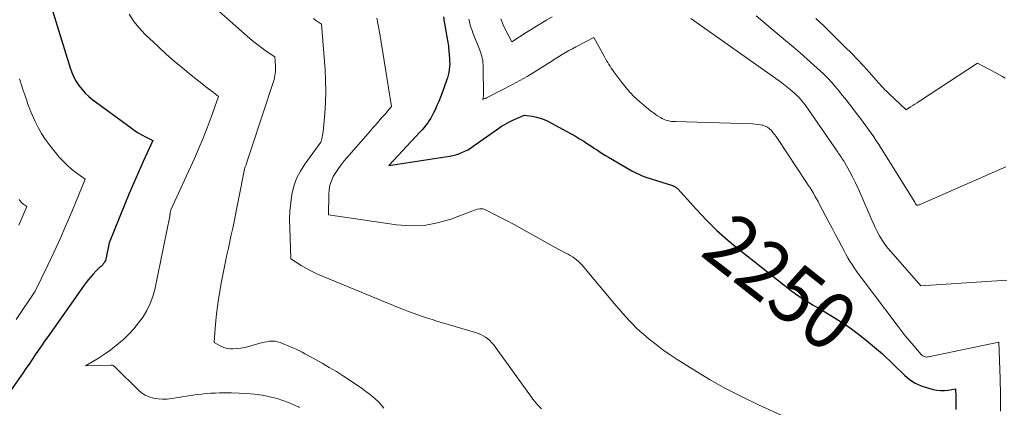
# Model space of a CAD drawing. Units: feet. Extents: x 1151672 to 1156672, y 7068870 to 7074746.
# Drawn here: x 1152885 to 1153057, y 7069975 to 7070042 of the extents above; entities that cross this region are included whole.
import ezdxf
from ezdxf.enums import TextEntityAlignment as Align

# ---------------------------------------------------------------- set-up
doc = ezdxf.new("R2010")
doc.units = ezdxf.units.FT
doc.header["$MEASUREMENT"] = 0
doc.layers.add('Level 44', color=7, linetype='Continuous', lineweight=0)
doc.layers.add('Level 45', color=7, linetype='Continuous', lineweight=0)
doc.styles.add('Style-ENGINEERING', font='ENGINEERING.shx')

msp = doc.modelspace()

# ---------------------------------------------------------------- linework, layer by layer
at = {"layer": 'Level 44', "color": 32, "linetype": 'Continuous', "lineweight": 30, "flags": 128}
for points, elevation in [([(1152890.84, 7070044.38), (1152894.09, 7070033.9), (1152894.39, 7070033.08), (1152894.73, 7070032.29), (1152895.14, 7070031.53), (1152895.61, 7070030.8), (1152896.14, 7070030.11), (1152896.71, 7070029.46), (1152897.34, 7070028.88), (1152898.01, 7070028.33), (1152904.67, 7070023.43), (1152905.27, 7070023.01), (1152905.89, 7070022.61), (1152906.52, 7070022.25), (1152907.17, 7070021.91), (1152908.49, 7070021.26), (1152906.8, 7070017.59), (1152905.96, 7070015.74), (1152905.15, 7070013.89), (1152904.36, 7070012.03), (1152903.59, 7070010.16), (1152900.88, 7070003.45), (1152900.36, 7070000.88), (1152900.3, 7070000.64), (1152900.22, 7070000.41), (1152900.11, 7070000.19), (1152899.98, 7069999.98), (1152899.84, 7069999.78), (1152899.68, 7069999.6), (1152899.51, 7069999.42), (1152899.32, 7069999.26), (1152899.14, 7069999.1), (1152898.95, 7069998.93), (1152898.78, 7069998.76), (1152898.61, 7069998.58), (1152898.09, 7069998.02), (1152897.67, 7069997.55), (1152897.26, 7069997.07), (1152896.88, 7069996.58), (1152896.51, 7069996.07), (1152890.18, 7069987.12), (1152889.62, 7069986.34), (1152889.08, 7069985.55), (1152888.53, 7069984.76), (1152887.99, 7069983.96), (1152887.46, 7069983.17), (1152886.92, 7069982.37), (1152886.37, 7069981.58), (1152885.83, 7069980.79), (1152883.82, 7069977.89)], 2260), ([(1152959.02, 7070042.75), (1152959.17, 7070041.88), (1152959.32, 7070041.01), (1152959.53, 7070039.9), (1152959.59, 7070039.59), (1152959.64, 7070039.28), (1152959.7, 7070038.97), (1152959.76, 7070038.66), (1152959.81, 7070038.35), (1152959.85, 7070038.03), (1152959.89, 7070037.72), (1152959.92, 7070037.41), (1152960.09, 7070035.53), (1152960.11, 7070035.04), (1152960.12, 7070034.55), (1152960.1, 7070034.06), (1152960.05, 7070033.57), (1152959.98, 7070033.09), (1152959.88, 7070032.6), (1152959.74, 7070032.13), (1152959.59, 7070031.66), (1152958.82, 7070029.56), (1152958.53, 7070028.8), (1152958.23, 7070028.05), (1152957.91, 7070027.32), (1152957.57, 7070026.58), (1152957.31, 7070026.04), (1152957.08, 7070025.59), (1152956.84, 7070025.15), (1152956.57, 7070024.72), (1152956.29, 7070024.3), (1152955.99, 7070023.9), (1152955.68, 7070023.5), (1152955.35, 7070023.12), (1152955.01, 7070022.75), (1152949.51, 7070016.92), (1152960.09, 7070018.54), (1152960.65, 7070018.65), (1152961.2, 7070018.78), (1152961.73, 7070018.95), (1152962.26, 7070019.16), (1152962.77, 7070019.39), (1152963.27, 7070019.65), (1152963.75, 7070019.94), (1152964.22, 7070020.26), (1152968.24, 7070023.11), (1152968.69, 7070023.42), (1152969.15, 7070023.72), (1152969.62, 7070024), (1152970.1, 7070024.27), (1152970.16, 7070024.31), (1152970.62, 7070024.55), (1152971.08, 7070024.78), (1152971.54, 7070024.99), (1152972.01, 7070025.2), (1152973.08, 7070025.66), (1152974.5, 7070025.47), (1152975.2, 7070025.33), (1152975.88, 7070025.15), (1152976.54, 7070024.9), (1152977.18, 7070024.6), (1152980.51, 7070022.83), (1152981.25, 7070022.42), (1152981.99, 7070022), (1152982.72, 7070021.56), (1152983.44, 7070021.11), (1152983.91, 7070020.8), (1152984.39, 7070020.5), (1152984.87, 7070020.19), (1152985.34, 7070019.88), (1152985.82, 7070019.56), (1152986.29, 7070019.25), (1152986.77, 7070018.95), (1152987.26, 7070018.65), (1152987.75, 7070018.36), (1152991.84, 7070015.97), (1152992.42, 7070015.66), (1152993.02, 7070015.37), (1152993.63, 7070015.12), (1152994.26, 7070014.9), (1152998.88, 7070013.43), (1152999.01, 7070013.39), (1152999.13, 7070013.33), (1152999.26, 7070013.27), (1152999.38, 7070013.21), (1152999.49, 7070013.13), (1152999.6, 7070013.05), (1152999.7, 7070012.96), (1152999.8, 7070012.86), (1153003.04, 7070009.26), (1153004.8, 7070007.4), (1153006.62, 7070005.61), (1153008.53, 7070003.91), (1153010.5, 7070002.27), (1153019.64, 7069995.08), (1153020.22, 7069994.65), (1153020.81, 7069994.22), (1153021.41, 7069993.82), (1153022.03, 7069993.44), (1153022.65, 7069993.07), (1153023.28, 7069992.7), (1153023.9, 7069992.33), (1153024.52, 7069991.96), (1153026.75, 7069990.64), (1153028.28, 7069989.68), (1153029.78, 7069988.67), (1153031.23, 7069987.59), (1153032.65, 7069986.46), (1153035.43, 7069984.13), (1153039.26, 7069980.45), (1153040.15, 7069979.71), (1153041.11, 7069979.08), (1153042.15, 7069978.6), (1153043.25, 7069978.23), (1153044.27, 7069977.98), (1153044.91, 7069977.86), (1153045.55, 7069977.79), (1153046.2, 7069977.8), (1153046.85, 7069977.85), (1153048.16, 7069978.05), (1153048.21, 7069976.75), (1153048.22, 7069976.18), (1153048.22, 7069975.62), (1153048.21, 7069975.05), (1153048.18, 7069974.48)], 2250)]:
    msp.add_lwpolyline(points, dxfattribs=dict(at, elevation=elevation))
at = {"layer": 'Level 45', "color": 32, "linetype": 'Continuous', "lineweight": 0, "flags": 128}
for points, elevation in [([(1152917.06, 7070046.36), (1152925.37, 7070039.01), (1152926.05, 7070038.43), (1152926.75, 7070037.87), (1152927.47, 7070037.33), (1152928.2, 7070036.81), (1152929.69, 7070035.8), (1152929.8, 7070034.26), (1152929.82, 7070033.92), (1152929.82, 7070033.57), (1152929.79, 7070033.23), (1152929.76, 7070032.89), (1152929.7, 7070032.54), (1152929.63, 7070032.21), (1152929.55, 7070031.87), (1152929.45, 7070031.54), (1152925.62, 7070019.9), (1152925.45, 7070019.38), (1152925.28, 7070018.86), (1152925.11, 7070018.34), (1152924.94, 7070017.81), (1152924.68, 7070017.02), (1152924.64, 7070016.89), (1152924.59, 7070016.77), (1152924.55, 7070016.65), (1152924.5, 7070016.52), (1152924.4, 7070016.28), (1152922.36, 7070006), (1152922.12, 7070004.84), (1152921.88, 7070003.68), (1152921.62, 7070002.53), (1152921.35, 7070001.38), (1152921.09, 7070000.23), (1152920.85, 7069999.07), (1152920.63, 7069997.91), (1152920.42, 7069996.75), (1152919.9, 7069993.64), (1152919.71, 7069992.39), (1152919.54, 7069991.14), (1152919.42, 7069989.88), (1152919.32, 7069988.62), (1152919.16, 7069986.1), (1152920.06, 7069985.58), (1152920.52, 7069985.36), (1152920.99, 7069985.19), (1152921.48, 7069985.1), (1152921.99, 7069985.05), (1152922.38, 7069985.05), (1152923.09, 7069985.07), (1152923.8, 7069985.14), (1152924.5, 7069985.26), (1152925.19, 7069985.43), (1152926.91, 7069985.93), (1152927.37, 7069986.05), (1152927.84, 7069986.16), (1152928.31, 7069986.25), (1152928.79, 7069986.33), (1152929.26, 7069986.35), (1152929.73, 7069986.33), (1152930.18, 7069986.24), (1152930.64, 7069986.1), (1152932.52, 7069985.34), (1152933.02, 7069985.13), (1152933.51, 7069984.91), (1152933.99, 7069984.67), (1152934.46, 7069984.42), (1152934.93, 7069984.16), (1152935.4, 7069983.9), (1152935.88, 7069983.64), (1152936.35, 7069983.38), (1152937.92, 7069982.52), (1152939.17, 7069981.8), (1152940.41, 7069981.07), (1152941.62, 7069980.3), (1152942.82, 7069979.5), (1152944.95, 7069978.05), (1152945.53, 7069977.63), (1152946.11, 7069977.2), (1152946.66, 7069976.75), (1152947.21, 7069976.29), (1152947.73, 7069975.79), (1152948.21, 7069975.27), (1152948.64, 7069974.7)], 2256), ([(1152904.36, 7070043.2), (1152905.14, 7070041.97), (1152906.06, 7070040.83), (1152907.07, 7070039.76), (1152909.38, 7070037.58), (1152910.78, 7070036.29), (1152912.2, 7070035.03), (1152913.66, 7070033.81), (1152915.13, 7070032.61), (1152917.26, 7070030.93), (1152917.69, 7070030.59), (1152918.12, 7070030.25), (1152918.56, 7070029.92), (1152919, 7070029.59), (1152919.87, 7070028.93), (1152918.59, 7070025.29), (1152917.93, 7070023.48), (1152917.23, 7070021.68), (1152916.49, 7070019.91), (1152915.7, 7070018.15), (1152911.58, 7070009.2), (1152911.53, 7070008.92), (1152911.5, 7070008.8), (1152911.48, 7070008.68), (1152911.47, 7070008.62), (1152911.47, 7070008.57), (1152911.46, 7070008.52), (1152911.46, 7070008.47), (1152911.45, 7070008.4), (1152911.44, 7070008.32), (1152911.43, 7070008.23), (1152911.42, 7070008.15), (1152911.4, 7070008.07), (1152908.79, 7069995.37), (1152908.45, 7069994.1), (1152908.01, 7069992.88), (1152907.43, 7069991.71), (1152906.76, 7069990.58), (1152905.97, 7069989.52), (1152905.14, 7069988.5), (1152904.24, 7069987.53), (1152903.29, 7069986.61), (1152903.15, 7069986.48), (1152902.16, 7069985.64), (1152901.14, 7069984.84), (1152900.07, 7069984.1), (1152898.98, 7069983.4), (1152896.74, 7069982.07), (1152901.17, 7069982.2), (1152901.31, 7069982.19), (1152901.44, 7069982.16), (1152901.57, 7069982.1), (1152901.69, 7069982.02), (1152901.8, 7069981.93), (1152901.91, 7069981.83), (1152902.02, 7069981.73), (1152902.12, 7069981.63), (1152905.89, 7069977.88), (1152906.49, 7069977.38), (1152907.14, 7069976.96), (1152907.84, 7069976.66), (1152908.59, 7069976.44), (1152909.38, 7069976.33), (1152910.16, 7069976.27), (1152910.95, 7069976.3), (1152911.74, 7069976.39), (1152914.67, 7069976.87), (1152915.44, 7069976.99), (1152916.21, 7069977.09), (1152916.98, 7069977.17), (1152917.76, 7069977.25), (1152918.53, 7069977.3), (1152919.31, 7069977.34), (1152920.09, 7069977.36), (1152920.86, 7069977.37), (1152922.13, 7069977.37), (1152923.47, 7069977.34), (1152924.81, 7069977.27), (1152926.14, 7069977.13), (1152927.47, 7069976.94), (1152928.05, 7069976.85), (1152929.08, 7069976.64), (1152930.09, 7069976.38), (1152931.09, 7069976.05), (1152932.07, 7069975.68), (1152933.64, 7069975.01), (1152933.82, 7069974.92), (1152934, 7069974.83)], 2258), ([(1152936.43, 7070042.47), (1152936.77, 7070042.2), (1152937.12, 7070041.95), (1152937.84, 7070041.46), (1152938.43, 7070033.56), (1152938.52, 7070031.66), (1152938.55, 7070029.76), (1152938.49, 7070027.86), (1152938.37, 7070025.95), (1152938.09, 7070022.76), (1152938.05, 7070022.46), (1152938.01, 7070022.16), (1152937.95, 7070021.86), (1152937.88, 7070021.57), (1152937.72, 7070020.98), (1152934.91, 7070017.16), (1152934.13, 7070015.93), (1152933.48, 7070014.65), (1152933.01, 7070013.3), (1152932.67, 7070011.89), (1152932.47, 7070010.43), (1152932.33, 7070008.97), (1152932.27, 7070007.51), (1152932.28, 7070006.04), (1152932.47, 7070000.67), (1152934.3, 7069999.54), (1152935.23, 7069999.01), (1152936.17, 7069998.5), (1152937.14, 7069998.03), (1152938.12, 7069997.6), (1152951.3, 7069992.18), (1152952.11, 7069991.85), (1152952.93, 7069991.53), (1152953.75, 7069991.22), (1152954.57, 7069990.92), (1152955.4, 7069990.64), (1152956.24, 7069990.36), (1152957.07, 7069990.1), (1152957.91, 7069989.84), (1152964.61, 7069987.87), (1152965.07, 7069987.71), (1152965.51, 7069987.53), (1152965.93, 7069987.31), (1152966.35, 7069987.07), (1152966.73, 7069986.79), (1152967.09, 7069986.48), (1152967.42, 7069986.13), (1152967.72, 7069985.76), (1152974.33, 7069976.61), (1152974.59, 7069976.25), (1152974.87, 7069975.91), (1152975.15, 7069975.57), (1152975.45, 7069975.24), (1152975.76, 7069974.92), (1152976.07, 7069974.6)], 2254), ([(1152947.46, 7070042.52), (1152947.64, 7070041.62), (1152947.81, 7070040.72), (1152947.96, 7070039.82), (1152950.02, 7070027.15), (1152949.32, 7070026.36), (1152948.98, 7070025.96), (1152948.63, 7070025.57), (1152948.28, 7070025.17), (1152947.93, 7070024.78), (1152947.86, 7070024.69), (1152947.48, 7070024.25), (1152947.09, 7070023.81), (1152946.71, 7070023.37), (1152946.33, 7070022.93), (1152941.77, 7070017.69), (1152941.24, 7070017.05), (1152940.75, 7070016.38), (1152940.3, 7070015.69), (1152939.87, 7070014.98), (1152939.53, 7070014.23), (1152939.27, 7070013.47), (1152939.12, 7070012.67), (1152939.06, 7070011.86), (1152939.03, 7070008.35), (1152950.88, 7070006.59), (1152953.28, 7070006.42), (1152955.66, 7070006.49), (1152958, 7070006.92), (1152960.31, 7070007.59), (1152964.9, 7070009.31), (1152965.39, 7070009.36), (1152965.64, 7070009.37), (1152965.88, 7070009.35), (1152966.11, 7070009.29), (1152966.33, 7070009.2), (1152968.63, 7070008.05), (1152969.99, 7070007.35), (1152971.35, 7070006.64), (1152972.69, 7070005.91), (1152974.03, 7070005.16), (1152978.09, 7070002.86), (1152978.59, 7070002.58), (1152979.09, 7070002.31), (1152979.59, 7070002.04), (1152980.1, 7070001.78), (1152980.32, 7070001.67), (1152980.71, 7070001.46), (1152981.1, 7070001.24), (1152981.48, 7070001.01), (1152981.85, 7070000.77), (1152982.2, 7070000.5), (1152982.54, 7070000.22), (1152982.85, 7069999.91), (1152983.15, 7069999.58), (1152989.09, 7069992.52), (1152989.65, 7069991.87), (1152990.21, 7069991.22), (1152990.79, 7069990.57), (1152991.37, 7069989.93), (1152991.96, 7069989.31), (1152992.57, 7069988.7), (1152993.2, 7069988.12), (1152993.85, 7069987.55), (1152994.85, 7069986.72), (1152996.03, 7069985.78), (1152997.23, 7069984.86), (1152998.47, 7069984), (1152999.73, 7069983.17), (1153002.6, 7069981.35), (1153005.35, 7069979.7), (1153008.14, 7069978.12), (1153010.99, 7069976.65), (1153013.88, 7069975.27), (1153035.94, 7069965.27)], 2252), ([(1152963.45, 7070042.33), (1152963.54, 7070041.93), (1152963.64, 7070041.54), (1152963.75, 7070041.15), (1152963.88, 7070040.76), (1152964.01, 7070040.37), (1152964.15, 7070039.99), (1152965.36, 7070036.95), (1152965.48, 7070036.6), (1152965.6, 7070036.24), (1152965.7, 7070035.88), (1152965.79, 7070035.52), (1152965.86, 7070035.15), (1152965.91, 7070034.78), (1152965.94, 7070034.41), (1152965.96, 7070034.03), (1152966.01, 7070029.21), (1152966, 7070029.07), (1152965.99, 7070028.93), (1152965.97, 7070028.79), (1152965.95, 7070028.65), (1152965.89, 7070028.37), (1152966.23, 7070028.53), (1152966.34, 7070028.58), (1152966.45, 7070028.63), (1152966.55, 7070028.68), (1152966.66, 7070028.73), (1152966.77, 7070028.78), (1152966.87, 7070028.83), (1152966.98, 7070028.88), (1152967.09, 7070028.94), (1152971.03, 7070030.98), (1152972.31, 7070031.66), (1152973.58, 7070032.37), (1152974.82, 7070033.11), (1152976.05, 7070033.87), (1152977.32, 7070034.69), (1152977.91, 7070035.06), (1152978.49, 7070035.44), (1152979.08, 7070035.81), (1152979.67, 7070036.18), (1152980.26, 7070036.54), (1152980.86, 7070036.89), (1152981.47, 7070037.22), (1152982.08, 7070037.55), (1152985.22, 7070039.15), (1152987.06, 7070035.79), (1152987.25, 7070035.46), (1152987.43, 7070035.13), (1152987.62, 7070034.8), (1152987.82, 7070034.48), (1152988.02, 7070034.16), (1152988.22, 7070033.84), (1152988.44, 7070033.53), (1152988.66, 7070033.22), (1152990.1, 7070031.32), (1152990.57, 7070030.72), (1152991.07, 7070030.12), (1152991.59, 7070029.55), (1152992.13, 7070028.99), (1152992.68, 7070028.45), (1152993.25, 7070027.93), (1152993.84, 7070027.43), (1152994.44, 7070026.94), (1152995.23, 7070026.32), (1152995.58, 7070026.06), (1152995.93, 7070025.8), (1152996.29, 7070025.56), (1152996.66, 7070025.32), (1152996.82, 7070025.23), (1152997.12, 7070025.06), (1152997.43, 7070024.92), (1152997.74, 7070024.8), (1152998.07, 7070024.71), (1152998.41, 7070024.64), (1152998.74, 7070024.58), (1152999.08, 7070024.55), (1152999.42, 7070024.53), (1153012.81, 7070024.13), (1153013.27, 7070024.11), (1153013.72, 7070024.06), (1153014.17, 7070023.98), (1153014.61, 7070023.89), (1153014.63, 7070023.88), (1153015.04, 7070023.74), (1153015.43, 7070023.55), (1153015.77, 7070023.3), (1153016.09, 7070023), (1153016.37, 7070022.66), (1153016.65, 7070022.32), (1153016.91, 7070021.96), (1153017.17, 7070021.6), (1153022.21, 7070013.97), (1153022.52, 7070013.5), (1153022.82, 7070013.03), (1153023.11, 7070012.56), (1153023.4, 7070012.08), (1153023.68, 7070011.6), (1153023.96, 7070011.12), (1153024.23, 7070010.63), (1153024.49, 7070010.14), (1153026.11, 7070007.05), (1153026.66, 7070006.01), (1153027.2, 7070004.98), (1153027.75, 7070003.95), (1153028.3, 7070002.91), (1153028.75, 7070002.06), (1153029.08, 7070001.46), (1153029.42, 7070000.86), (1153029.77, 7070000.27), (1153030.14, 7069999.69), (1153030.52, 7069999.11), (1153030.9, 7069998.54), (1153031.3, 7069997.98), (1153031.71, 7069997.43), (1153037.98, 7069989.13), (1153038.68, 7069988.21), (1153039.4, 7069987.31), (1153040.14, 7069986.41), (1153040.89, 7069985.53), (1153042.17, 7069984.06), (1153042.3, 7069983.93), (1153042.43, 7069983.83), (1153042.58, 7069983.74), (1153042.74, 7069983.67), (1153042.91, 7069983.63), (1153043.08, 7069983.6), (1153043.25, 7069983.61), (1153043.43, 7069983.63), (1153055.65, 7069986.17), (1153055.89, 7069979.85), (1153055.96, 7069977.02), (1153055.97, 7069974.18)], 2248), ([(1152968.99, 7070042.39), (1152969.42, 7070041.39), (1152969.89, 7070040.4), (1152970.93, 7070038.4), (1152973.43, 7070040.02), (1152974.32, 7070040.58), (1152975.21, 7070041.14), (1152976.12, 7070041.68), (1152977.03, 7070042.22), (1152977.95, 7070042.75)], 2246), ([(1153002.1, 7070042.49), (1153017.3, 7070031.72), (1153017.91, 7070031.27), (1153018.52, 7070030.82), (1153019.1, 7070030.34), (1153019.69, 7070029.85), (1153020.15, 7070029.46), (1153020.48, 7070029.15), (1153020.81, 7070028.84), (1153021.11, 7070028.5), (1153021.4, 7070028.16), (1153021.69, 7070027.8), (1153021.96, 7070027.44), (1153022.23, 7070027.08), (1153022.49, 7070026.71), (1153027.64, 7070019.25), (1153027.8, 7070019.02), (1153027.96, 7070018.79), (1153028.12, 7070018.55), (1153028.28, 7070018.32), (1153028.44, 7070018.08), (1153028.59, 7070017.85), (1153028.74, 7070017.6), (1153028.88, 7070017.36), (1153029.7, 7070015.9), (1153030.24, 7070014.91), (1153030.75, 7070013.92), (1153031.22, 7070012.9), (1153031.68, 7070011.88), (1153033.45, 7070007.68), (1153033.79, 7070006.91), (1153034.14, 7070006.15), (1153034.52, 7070005.4), (1153034.92, 7070004.66), (1153035.35, 7070003.94), (1153035.82, 7070003.24), (1153036.32, 7070002.58), (1153036.86, 7070001.93), (1153042.09, 7069996), (1153057.08, 7069996.97)], 2246), ([(1153013.45, 7070042.92), (1153018.62, 7070038.6), (1153019.87, 7070037.55), (1153021.11, 7070036.48), (1153022.34, 7070035.4), (1153023.56, 7070034.31), (1153024.53, 7070033.43), (1153025.24, 7070032.76), (1153025.93, 7070032.07), (1153026.6, 7070031.35), (1153027.24, 7070030.61), (1153027.86, 7070029.86), (1153028.48, 7070029.1), (1153029.09, 7070028.33), (1153029.69, 7070027.55), (1153031.13, 7070025.68), (1153031.61, 7070025.06), (1153032.08, 7070024.43), (1153032.55, 7070023.8), (1153033.02, 7070023.17), (1153033.48, 7070022.53), (1153033.93, 7070021.88), (1153034.36, 7070021.22), (1153034.78, 7070020.56), (1153040.94, 7070010.72), (1153040.98, 7070010.66), (1153041.01, 7070010.59), (1153041.05, 7070010.53), (1153041.09, 7070010.46), (1153041.14, 7070010.35), (1153041.19, 7070010.25), (1153041.42, 7070009.98), (1153041.66, 7070010.03), (1153041.78, 7070010.06), (1153041.89, 7070010.09), (1153042.01, 7070010.14), (1153042.12, 7070010.18), (1153056.91, 7070016.68)], 2244), ([(1153023.86, 7070042.49), (1153024.54, 7070041.84), (1153025.21, 7070041.19), (1153028.96, 7070037.51), (1153030.03, 7070036.43), (1153031.09, 7070035.33), (1153032.13, 7070034.22), (1153033.15, 7070033.09), (1153034.74, 7070031.29), (1153034.96, 7070031.04), (1153035.17, 7070030.8), (1153035.39, 7070030.57), (1153035.6, 7070030.33), (1153035.82, 7070030.09), (1153036.05, 7070029.86), (1153036.28, 7070029.63), (1153036.51, 7070029.41), (1153039.54, 7070026.59), (1153040.31, 7070027.08), (1153040.7, 7070027.33), (1153041.08, 7070027.58), (1153041.47, 7070027.83), (1153041.85, 7070028.08), (1153051.99, 7070034.68), (1153055.28, 7070032.97), (1153055.79, 7070032.69), (1153056.29, 7070032.4), (1153056.78, 7070032.09)], 2242), ([(1152885.25, 7070032), (1152885.42, 7070031.44), (1152885.6, 7070030.89), (1152885.78, 7070030.34), (1152885.97, 7070029.79), (1152886, 7070029.68), (1152886.17, 7070029.18), (1152886.34, 7070028.68), (1152886.51, 7070028.19), (1152886.68, 7070027.69), (1152886.86, 7070027.19), (1152887.04, 7070026.7), (1152887.24, 7070026.21), (1152887.45, 7070025.73), (1152887.98, 7070024.54), (1152888.5, 7070023.49), (1152889.07, 7070022.47), (1152889.72, 7070021.5), (1152890.42, 7070020.56), (1152892.19, 7070018.38), (1152892.85, 7070017.64), (1152893.54, 7070016.94), (1152894.29, 7070016.29), (1152895.07, 7070015.69), (1152896.7, 7070014.55), (1152894.34, 7070008.83), (1152893.35, 7070006.5), (1152892.33, 7070004.17), (1152891.27, 7070001.87), (1152890.18, 7069999.59), (1152887.96, 7069995.03), (1152884.7, 7069990.14)], 2262), ([(1152885.19, 7070010.99), (1152885.37, 7070010.74), (1152885.57, 7070010.51), (1152885.8, 7070010.31), (1152886.03, 7070010.12), (1152886.54, 7070009.76), (1152885.86, 7070008.15), (1152885.51, 7070007.35), (1152885.16, 7070006.55)], 2264)]:
    msp.add_lwpolyline(points, dxfattribs=dict(at, elevation=elevation))

# ---------------------------------------------------------------- texts
at = {"layer": 'Level 44', "color": 32, "linetype": 'Continuous', "lineweight": 13, "style": 'Style-ENGINEERING', "width": 0.93994}
msp.add_text(' 2250 ', height=9.99, rotation=321.796, dxfattribs=at).set_placement((1153017.73, 7069996.58, 2250), align=Align.MIDDLE_CENTER)

doc.saveas('drawing.dxf')
